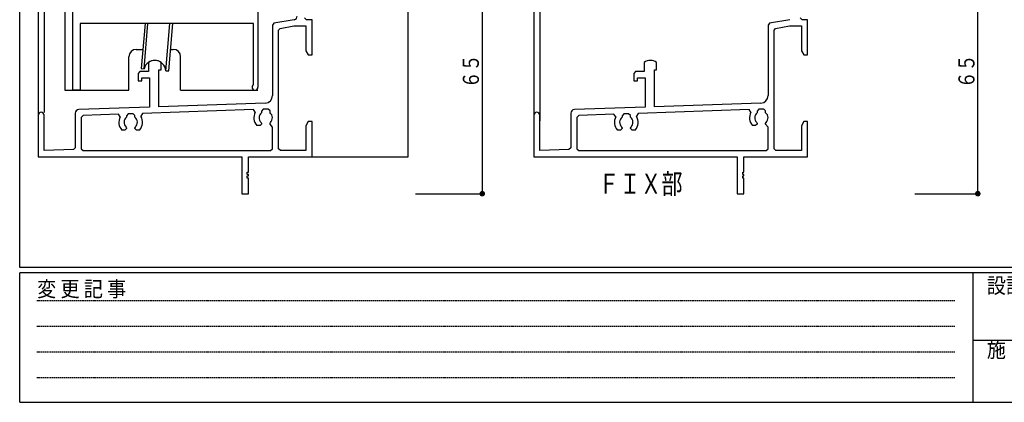
# Model space of a CAD drawing. Extents: x 0 to 793, y 0 to 564.
# Drawn here: x 3 to 269, y 0 to 103 of the extents above; entities that cross this region are included whole.
import ezdxf

# ---------------------------------------------------------------- set-up
doc = ezdxf.new("R2010")
doc.units = 0
doc.linetypes.add('HIDDEN', pattern=[0.375, 0.25, -0.125])
for name, color, linetype in [('USER1', 3, 'CONTINUOUS'), ('YKK_11', 7, 'CONTINUOUS'), ('YKK_12', 2, 'CONTINUOUS'), ('YKK_13', 4, 'CONTINUOUS'), ('YKK_D', 6, 'CONTINUOUS'), ('YKK_ZWAK', 7, 'CONTINUOUS')]:
    doc.layers.add(name, color=color, linetype=linetype)
doc.styles.get("Standard").update_dxf_attribs({"font": 'ROMANS.SHX', "bigfont": 'EXTFONT.SHX'})
doc.styles.add('YKK_OSSTYLE1', font='romans.shx', dxfattribs={"width": 0.9, "bigfont": 'EXTFONT.SHX'})

# ---------------------------------------------------------------- blocks, each defined once
blk = doc.blocks.new('A201')
at = {"layer": 'YKK_ZWAK', "color": 254, "linetype": 'Continuous'}
for p, q in [((21.000001, 34.999501), (21.000001, 409.99951)), ((571.000014, 34.999501), (21.000001, 34.999501)), ((544.000013, 33.999501), (21.000001, 33.999501)), ((21.000001, 8.9995), (21.000001, 33.999501)), ((205.000005, 33.999501), (205.000005, 8.9995)), ((21.000001, 8.9995), (544.000013, 8.9995))]:
    blk.add_line(p, q, dxfattribs=at)
at = {"layer": 'YKK_ZWAK', "color": 131, "linetype": 'HIDDEN'}
for p, q in [((24.284751, 28.633501), (201.565005, 28.633501)), ((24.284751, 23.684501), (201.565005, 23.684501)), ((24.284751, 18.7355), (201.565005, 18.7355)), ((24.284751, 13.7865), (201.565005, 13.7865))]:
    blk.add_line(p, q, dxfattribs=at)
at = {"layer": 'YKK_ZWAK', "color": 131, "linetype": 'Continuous'}
blk.add_line((205.000005, 21.000001), (297.000007, 21.000001), dxfattribs=at)
at = {"layer": 'YKK_ZWAK', "color": 131, "linetype": 'Continuous', "style": 'YKK_OSSTYLE1', "width": 0.9}
for s, p in [('変 更 記 事', (24.367481, 29.394844)), ('設計監理', (207.692335, 30.047503)), ('施\u3000\u3000工', (207.692335, 17.675001))]:
    blk.add_text(s, height=3, dxfattribs=at).set_placement(p)

msp = doc.modelspace()

# ---------------------------------------------------------------- linework, layer by layer
at = {"layer": 'YKK_11'}
for p, q in [((67.2, 146.95), (67.2, 85.2)), ((17.2, 84.4), (17.2, 139.4)), ((80.3, 103.4), (79.8, 103.9)), ((214.24, 103.4), (213.74, 103.9)), ((66, 102.4), (19.15, 102.4)), ((19.15, 102.4), (19.15, 84.4)), ((66, 85.89), (66, 102.4)), ((71.51, 102.47), (71.1, 101.98)), ((71.1, 101.98), (71.1, 82.9)), ((76.97, 103.44), (71.51, 102.47)), ((73.16, 101.09), (76.92, 101.75)), ((76.92, 101.75), (80.15, 101.75)), ((80.15, 101.75), (80.15, 95.03)), ((81.8, 103.4), (80.3, 103.4)), ((81.8, 93.9), (81.8, 103.4)), ((205.45, 102.47), (205.04, 101.98)), ((205.04, 101.98), (205.04, 82.9)), ((210.91, 103.44), (205.45, 102.47)), ((207.1, 101.09), (210.85, 101.75)), ((210.85, 101.75), (214.09, 101.75)), ((214.09, 101.75), (214.09, 95.03)), ((215.74, 103.4), (214.24, 103.4)), ((215.74, 93.9), (215.74, 103.4)), ((72.75, 100.6), (73.16, 101.09)), ((72.75, 68.55), (72.75, 100.6)), ((206.69, 100.6), (207.1, 101.09)), ((206.69, 68.55), (206.69, 100.6)), ((80.15, 95.03), (80.8, 93.9)), ((80.8, 93.9), (81.8, 93.9)), ((214.09, 95.03), (214.74, 93.9)), ((214.74, 93.9), (215.74, 93.9)), ((37.6, 91.87), (37.6, 89.4)), ((41, 89.9), (41, 91.87)), ((171.54, 91.87), (171.54, 89.4)), ((174.94, 89.9), (174.94, 91.87)), ((35.3, 89.4), (34.8, 88.9)), ((34.8, 88.9), (34.8, 86.9)), ((37.6, 89.4), (35.3, 89.4)), ((40.4, 79.89), (40.4, 89.9)), ((40.4, 89.9), (41, 89.9)), ((169.24, 89.4), (168.74, 88.9)), ((168.74, 88.9), (168.74, 86.9)), ((171.54, 89.4), (169.24, 89.4)), ((174.34, 79.89), (174.34, 89.9)), ((174.34, 89.9), (174.94, 89.9)), ((34.8, 86.9), (35.8, 86.9)), ((35.8, 86.9), (35.8, 87.75)), ((35.8, 87.75), (37.9, 87.75)), ((37.9, 87.75), (37.9, 79.8)), ((168.74, 86.9), (169.74, 86.9)), ((169.74, 86.9), (169.74, 87.75)), ((169.74, 87.75), (171.84, 87.75)), ((171.84, 87.75), (171.84, 79.8)), ((19.15, 84.4), (17.2, 84.4)), ((69.17, 80.9), (40.4, 79.89)), ((203.11, 80.9), (174.34, 79.89)), ((7.8, 77.6), (7.8, 66.4)), ((9.4, 68.05), (9.4, 77.6)), ((17.8, 78.14), (17.8, 68.83)), ((37.9, 79.8), (18.77, 79.14)), ((19.93, 77.53), (19.45, 77.03)), ((29.48, 77.86), (19.93, 77.53)), ((29.94, 77.14), (29.48, 77.86)), ((32.13, 77.95), (31.65, 77.45)), ((31.65, 77.45), (31.65, 77.08)), ((33.43, 78), (32.13, 77.95)), ((33.95, 77.5), (33.43, 78)), ((33.95, 77.08), (33.95, 77.5)), ((35.97, 78.09), (35.55, 77.33)), ((66.01, 79.14), (35.97, 78.09)), ((66.47, 78.4), (66.01, 79.14)), ((68.63, 79.23), (68.15, 78.73)), ((68.15, 78.73), (68.15, 78.28)), ((69.93, 79.27), (68.63, 79.23)), ((70.45, 78.77), (69.93, 79.27)), ((70.45, 78.28), (70.45, 78.77)), ((141.74, 77.6), (141.74, 66.4)), ((143.34, 68.05), (143.34, 77.6)), ((151.74, 78.14), (151.74, 68.83)), ((171.84, 79.8), (152.7, 79.14)), ((153.87, 77.53), (153.39, 77.03)), ((163.41, 77.86), (153.87, 77.53)), ((163.88, 77.14), (163.41, 77.86)), ((166.07, 77.95), (165.59, 77.45)), ((165.59, 77.45), (165.59, 77.08)), ((167.37, 78), (166.07, 77.95)), ((167.89, 77.5), (167.37, 78)), ((167.89, 77.08), (167.89, 77.5)), ((169.9, 78.09), (169.49, 77.33)), ((199.95, 79.14), (169.9, 78.09)), ((200.41, 78.4), (199.95, 79.14)), ((202.57, 79.23), (202.09, 78.73)), ((202.09, 78.73), (202.09, 78.28)), ((203.87, 79.27), (202.57, 79.23)), ((204.39, 78.77), (203.87, 79.27)), ((204.39, 78.28), (204.39, 78.77)), ((19.45, 77.03), (19.45, 68.55)), ((67.75, 74.8), (66.89, 74.8)), ((68.15, 75.2), (67.75, 74.8)), ((68.03, 75.62), (68.15, 75.34)), ((68.15, 75.34), (68.15, 75.2)), ((70.45, 75.34), (70.57, 75.62)), ((70.45, 75.2), (70.45, 75.34)), ((71.1, 74.34), (70.45, 75.2)), ((80.8, 75.9), (80.15, 74.77)), ((80.15, 74.77), (80.15, 68.05)), ((81.8, 75.9), (80.8, 75.9)), ((81.8, 66.4), (81.8, 75.9)), ((153.39, 77.03), (153.39, 68.55)), ((201.69, 74.8), (200.82, 74.8)), ((202.09, 75.2), (201.69, 74.8)), ((201.97, 75.62), (202.09, 75.34)), ((202.09, 75.34), (202.09, 75.2)), ((204.39, 75.34), (204.51, 75.62)), ((204.39, 75.2), (204.39, 75.34)), ((205.04, 74.34), (204.39, 75.2)), ((214.74, 75.9), (214.09, 74.77)), ((214.09, 74.77), (214.09, 68.05)), ((215.74, 75.9), (214.74, 75.9)), ((215.74, 66.4), (215.74, 75.9)), ((31.25, 73.6), (30.39, 73.6)), ((31.65, 74), (31.25, 73.6)), ((31.53, 74.42), (31.65, 74.14)), ((31.65, 74.14), (31.65, 74)), ((33.95, 74.14), (34.07, 74.42)), ((33.95, 74), (33.95, 74.14)), ((34.35, 73.6), (33.95, 74)), ((35.21, 73.6), (34.35, 73.6)), ((71.1, 68.55), (71.1, 74.34)), ((165.19, 73.6), (164.32, 73.6)), ((165.59, 74), (165.19, 73.6)), ((165.47, 74.42), (165.59, 74.14)), ((165.59, 74.14), (165.59, 74)), ((167.89, 74.14), (168.01, 74.42)), ((167.89, 74), (167.89, 74.14)), ((168.29, 73.6), (167.89, 74)), ((169.15, 73.6), (168.29, 73.6)), ((205.04, 68.55), (205.04, 74.34)), ((17.32, 68.33), (9.4, 68.05)), ((17.8, 68.83), (17.32, 68.33)), ((19.45, 68.55), (19.95, 68.05)), ((19.95, 68.05), (70.6, 68.05)), ((70.6, 68.05), (71.1, 68.55)), ((73.25, 68.05), (72.75, 68.55)), ((80.15, 68.05), (73.25, 68.05)), ((151.25, 68.33), (143.34, 68.05)), ((151.74, 68.83), (151.25, 68.33)), ((153.39, 68.55), (153.89, 68.05)), ((153.89, 68.05), (204.54, 68.05)), ((204.54, 68.05), (205.04, 68.55)), ((207.19, 68.05), (206.69, 68.55)), ((214.09, 68.05), (207.19, 68.05)), ((7.8, 66.4), (62.8, 66.4)), ((62.8, 66.4), (62.8, 56.4)), ((64.6, 62.2), (64.6, 66.4)), ((64.6, 66.4), (81.8, 66.4)), ((141.74, 66.4), (196.74, 66.4)), ((196.74, 66.4), (196.74, 56.4)), ((198.54, 62.2), (198.54, 66.4)), ((198.54, 66.4), (215.74, 66.4)), ((64.3, 61.6), (64.3, 62.2)), ((64.3, 62.2), (64.6, 62.2)), ((64.6, 61.6), (64.3, 61.6)), ((64.6, 61.2), (64.6, 61.6)), ((198.24, 61.6), (198.24, 62.2)), ((198.24, 62.2), (198.54, 62.2)), ((198.54, 61.6), (198.24, 61.6)), ((198.54, 61.2), (198.54, 61.6)), ((64.3, 60.6), (64.3, 61.2)), ((64.3, 61.2), (64.6, 61.2)), ((64.6, 60.6), (64.3, 60.6)), ((64.6, 56.4), (64.6, 60.6)), ((198.24, 60.6), (198.24, 61.2)), ((198.24, 61.2), (198.54, 61.2)), ((198.54, 60.6), (198.24, 60.6)), ((198.54, 56.4), (198.54, 60.6)), ((62.8, 56.4), (64.6, 56.4)), ((196.74, 56.4), (198.54, 56.4))]:
    msp.add_line(p, q, dxfattribs=at)
for centre, radius, start, end in [((76.8, 104.42), 1, 280, 0), ((39.3, 89.4), 3, 55.4805, 124.5181), ((173.24, 89.4), 3, 55.4805, 124.5181), ((66.4, 85.2), 0.8, 120, 0), ((69.1, 82.9), 2, 271.9998, 0), ((203.04, 82.9), 2, 271.9998, 0), ((8.6, 77.6), 0.8, 0, 180), ((18.8, 78.14), 1, 91.9998, 179.9996), ((32.8, 75.7), 3.2, 318.9855, 30.6558), ((69.3, 76.9), 3.2, 152.0222, 221.0145), ((69.3, 76.9), 1.8, 129.709, 225.2072), ((69.3, 76.9), 1.8, 314.7928, 50.291), ((142.54, 77.6), 0.8, 0, 180), ((152.74, 78.14), 1, 91.9998, 179.9996), ((166.74, 75.7), 3.2, 318.9855, 30.6558), ((203.24, 76.9), 3.2, 152.0222, 221.0145), ((203.24, 76.9), 1.8, 129.709, 225.2072), ((203.24, 76.9), 1.8, 314.7928, 50.291), ((32.8, 75.7), 3.2, 153.3438, 221.0145), ((32.8, 75.7), 1.8, 129.709, 225.2072), ((32.8, 75.7), 1.8, 314.7928, 50.291), ((166.74, 75.7), 3.2, 153.3438, 221.0145), ((166.74, 75.7), 1.8, 129.709, 225.2072), ((166.74, 75.7), 1.8, 314.7928, 50.291)]:
    msp.add_arc(centre, radius, start, end, dxfattribs=at)
at = {"layer": 'YKK_12'}
for p, q in [((7.8, 294.9), (7.8, 66.4)), ((7.8, 294.9), (7.8, 66.4)), ((9.45, 294.9), (9.45, 78.31)), ((9.45, 294.9), (9.45, 78.31)), ((15, 294.9), (15, 84.4)), ((141.74, 294.37), (141.74, 76.11)), ((143.39, 294.37), (143.39, 76.11)), ((107.8, 66.4), (107.8, 121.7)), ((32.3, 84.4), (32.3, 93.4)), ((34.3, 95.4), (36.06, 95.4)), ((43.59, 95.4), (44.3, 95.4)), ((46.3, 84.4), (46.3, 93.4)), ((15, 84.4), (32.3, 84.4)), ((46.3, 84.4), (67.2, 84.4)), ((81.5, 66.4), (107.8, 66.4))]:
    msp.add_line(p, q, dxfattribs=at)
for centre, start, end in [((34.3, 93.4), 90, 180), ((44.3, 93.4), 0, 90)]:
    msp.add_arc(centre, 2, start, end, dxfattribs=at)
at = {"layer": 'YKK_13'}
for p, q in [((36.67, 102.4), (35.61, 90.22)), ((36.4, 90.16), (37.47, 102.4)), ((42.29, 89.64), (43.41, 102.4)), ((43.08, 89.57), (44.2, 102.4)), ((35.61, 90.22), (36.4, 90.16)), ((42.29, 89.64), (43.08, 89.57))]:
    msp.add_line(p, q, dxfattribs=at)
msp.add_arc((39.3, 89.4), 3, 4.5942, 165.4066, dxfattribs=at)
at = {"layer": 'YKK_D'}
for p, q in [((127.8, 121.4), (127.8, 56.4)), ((261.74, 56.4), (261.74, 121.4)), ((109.8, 56.4), (128.3, 56.4)), ((244.74, 56.4), (262.24, 56.4))]:
    msp.add_line(p, q, dxfattribs=at)
at = {"layer": 'YKK_D', "const_width": 0.75}
for points in [[(128.18, 56.4, 1), (127.43, 56.4, 1)], [(262.11, 56.4, 1), (261.36, 56.4, 1)]]:
    msp.add_lwpolyline(points, format="xyb", close=True, dxfattribs=at)

# ---------------------------------------------------------------- block references
at = {"layer": 'YKK_ZWAK', "xscale": 1.4, "yscale": 1.4, "zscale": 1.4}
msp.add_blockref('A201', (-26.6, -12.6), dxfattribs=at)

# ---------------------------------------------------------------- texts
at = {"layer": 'USER1', "width": 0.767342}
msp.add_text('ＦＩＸ部', height=5.43, dxfattribs=at).set_placement((159.2, 56.38))
at = {"layer": 'YKK_D', "color": 6, "width": 0.766283}
for p in [(126.9, 84.92), (260.84, 84.92)]:
    msp.add_text('６５', height=4.35, rotation=90, dxfattribs=at).set_placement(p)

doc.saveas('drawing.dxf')
